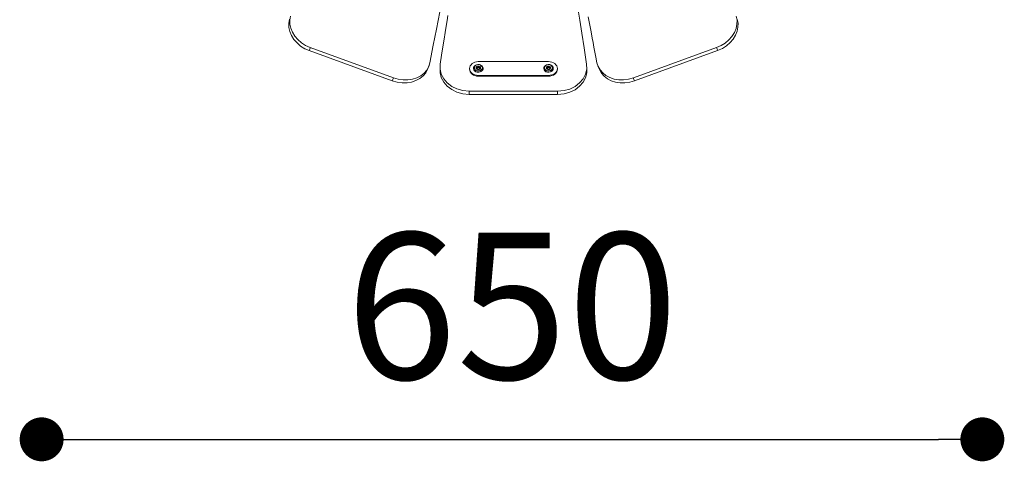
# Model space of a CAD drawing. Units: millimetres. Extents: x 53 to 9233, y 18649 to 27846.
# Drawn here: x 3756 to 4429, y 22354 to 22656 of the extents above; entities that cross this region are included whole.
import ezdxf

# ---------------------------------------------------------------- set-up
doc = ezdxf.new("R2010")
doc.units = ezdxf.units.MM
doc.header["$PDSIZE"] = -1
doc.styles.add('SLDTEXTSTYLE16', font='ARIAL.TTF')
doc.dimstyles.new('QUOTA OK', dxfattribs={"dimtxt": 100, "dimasz": 30, "dimexe": 10, "dimexo": 0.0625, "dimgap": 40, "dimtad": 1, "dimdec": 0, "dimzin": 12, "dimdsep": 46, "dimtxsty": 'SLDTEXTSTYLE16', "dimblk": 'DOT', "dimcen": 0.09, "dimse1": 1, "dimse2": 1, "dimclrd": 7, "dimclre": 7, "dimclrt": 7, "dimadec": 0, "dimazin": 0, "dimtfac": 1, "dimtdec": 0, "dimtofl": 0, "dimtmove": 0, "dimatfit": 3, "dimldrblk": 'CLOSED', "dimfxl": 0, "dimtolj": 1, "dimtzin": 12, "dimarcsym": 0})

# ---------------------------------------------------------------- blocks, each defined once
blk = doc.blocks.new('_Dot')
at = {"color": 0, "linetype": 'ByBlock', "lineweight": -2}
blk.add_line((-0.5, 0), (-1, 0), dxfattribs=at)
at = {"color": 0, "linetype": 'ByBlock', "const_width": 0.5}
blk.add_lwpolyline([(-0.25, 0, 1), (0.25, 0, 1)], format="xyb", close=True, dxfattribs=at)
blk = doc.blocks.new('*D28')
at = {"color": 7, "lineweight": -2}
blk.add_line((3801.27, 22368.98), (4384.14, 22368.98), dxfattribs=at)
at = {"layer": 'Defpoints', "color": 0}
for p in [(3771.27, 22918.48), (4414.14, 22921.02), (4414.14, 22368.98)]:
    blk.add_point(p, dxfattribs=at)
at = {"color": 7, "lineweight": -2, "xscale": 30, "yscale": 30, "zscale": 30, "rotation": 180}
blk.add_blockref('_Dot', (3771.27, 22368.98), dxfattribs=at)
at = {"color": 7, "lineweight": -2, "xscale": 30, "yscale": 30, "zscale": 30}
blk.add_blockref('_Dot', (4414.14, 22368.98), dxfattribs=at)
at = {"color": 7, "lineweight": 5, "insert": (4092.71, 22460.04), "char_height": 100, "attachment_point": 5, "style": 'SLDTEXTSTYLE16'}
blk.add_mtext('\\A1;650', dxfattribs=at)
blk = doc.blocks.new('_CLOSED')
at = {"color": 0, "linetype": 'ByBlock', "lineweight": -2}
for p, q in [((-1, 0.166667), (0, 0)), ((-1, 0.166667), (-1, -0.166667)), ((0, 0), (-1, -0.166667)), ((0, 0), (-1, 0))]:
    blk.add_line(p, q, dxfattribs=at)

msp = doc.modelspace()

# ---------------------------------------------------------------- linework, layer by layer
at = {"lineweight": 5}
for p, q in [((4137.69, 22663.47), (4138.97, 22655.41)), ((3940.21, 22653.16), (3940.7, 22655.87)), ((3941.44, 22658.05), (3940.92, 22655.4)), ((4043.33, 22660.89), (4041.07, 22649.25)), ((4048.38, 22655.09), (4048.93, 22658.58)), ((4146.48, 22648.58), (4144.72, 22657.59)), ((4246.48, 22655.23), (4245.98, 22657.96)), ((4246.64, 22656.02), (4247.17, 22653.34)), ((3940.28, 22650.35), (3940.21, 22653.16)), ((3940.89, 22647.58), (3940.28, 22650.35)), ((3940.92, 22655.4), (3940.96, 22652.63)), ((3940.96, 22652.63), (3941.54, 22649.82)), ((3941.54, 22649.82), (3942.65, 22647.05)), ((4041.07, 22649.25), (4038.91, 22638.13)), ((4047.07, 22646.94), (4047.76, 22651.22)), ((4047.76, 22651.22), (4048.38, 22655.09)), ((4138.97, 22655.41), (4140.4, 22646.4)), ((4244.65, 22646.88), (4245.8, 22649.65)), ((4245.8, 22649.65), (4246.41, 22652.46)), ((4246.41, 22652.46), (4246.48, 22655.23)), ((4247.14, 22650.61), (4246.56, 22647.76)), ((4247.17, 22653.34), (4247.14, 22650.61)), ((3942.05, 22644.78), (3940.89, 22647.58)), ((3943.67, 22642.19), (3942.05, 22644.78)), ((3942.65, 22647.05), (3944.25, 22644.42)), ((3945.8, 22639.73), (3943.67, 22642.19)), ((3944.25, 22644.42), (3946.32, 22641.99)), ((4045.5, 22637.07), (4046.32, 22642.23)), ((4046.32, 22642.23), (4047.07, 22646.94)), ((4140.4, 22646.4), (4141.99, 22636.38)), ((4147, 22645.9), (4146.48, 22648.58)), ((4147.55, 22643.06), (4147, 22645.9)), ((4148.13, 22640.05), (4147.55, 22643.06)), ((4240.92, 22641.83), (4243.01, 22644.25)), ((4243.85, 22642.36), (4241.82, 22639.96)), ((4243.01, 22644.25), (4244.65, 22646.88)), ((4245.47, 22645.03), (4243.85, 22642.36)), ((4246.56, 22647.76), (4245.47, 22645.03)), ((3948.26, 22637.63), (3945.8, 22639.73)), ((3946.32, 22641.99), (3948.78, 22639.84)), ((3951.13, 22635.83), (3948.26, 22637.63)), ((3948.78, 22639.84), (3951.69, 22637.98)), ((3954.16, 22634.48), (3951.13, 22635.83)), ((3951.69, 22637.98), (3954.86, 22636.55)), ((3954.52, 22635.53), (3954.34, 22635)), ((3954.72, 22636.11), (3954.52, 22635.53)), ((3954.86, 22636.55), (3954.72, 22636.11)), ((4011.72, 22615.86), (3954.86, 22636.55)), ((4038.91, 22638.13), (4036.6, 22626.21)), ((4044.61, 22631.45), (4045.5, 22637.07)), ((4141.99, 22636.38), (4143.73, 22625.31)), ((4148.74, 22636.87), (4148.13, 22640.05)), ((4149.39, 22633.51), (4148.74, 22636.87)), ((4232.52, 22636.55), (4175.67, 22615.85)), ((4232.52, 22636.55), (4235.6, 22637.92)), ((4232.67, 22636.11), (4232.52, 22636.55)), ((4232.87, 22635.53), (4232.67, 22636.11)), ((4233.05, 22635), (4232.87, 22635.53)), ((4236.46, 22635.94), (4233.22, 22634.48)), ((4235.6, 22637.92), (4238.42, 22639.7)), ((4239.32, 22637.78), (4236.46, 22635.94)), ((4238.42, 22639.7), (4240.92, 22641.83)), ((4241.82, 22639.96), (4239.32, 22637.78)), ((3954.34, 22635), (3954.16, 22634.48)), ((4010.93, 22613.82), (3954.16, 22634.48)), ((4043.66, 22625.33), (4044.61, 22631.45)), ((4150.07, 22629.96), (4149.39, 22633.51)), ((4150.78, 22626.23), (4150.07, 22629.96)), ((4233.22, 22634.48), (4176.46, 22613.82)), ((4233.22, 22634.48), (4233.05, 22635)), ((4034.42, 22621.19), (4035.79, 22623.61)), ((4035.15, 22622.03), (4035.05, 22621.7)), ((4035.18, 22622.02), (4035.3, 22622.33)), ((4035.3, 22622.33), (4035.98, 22624.07)), ((4035.79, 22623.61), (4036.6, 22626.21)), ((4043.55, 22622.66), (4043.55, 22620.21)), ((4043.61, 22621.76), (4043.66, 22625.33)), ((4063.81, 22623.18), (4063.7, 22622.26)), ((4063.7, 22622.26), (4063.81, 22621.34)), ((4063.7, 22622.26), (4063.7, 22621.77)), ((4064.15, 22624.07), (4063.81, 22623.18)), ((4064.71, 22624.89), (4064.15, 22624.07)), ((4065.45, 22625.6), (4064.71, 22624.89)), ((4066.36, 22626.19), (4065.45, 22625.6)), ((4067.4, 22626.63), (4066.36, 22626.19)), ((4066.45, 22622.44), (4066.45, 22622.26)), ((4066.45, 22622.26), (4066.45, 22622.26)), ((4066.62, 22621.43), (4066.45, 22622.26)), ((4066.49, 22622.86), (4066.84, 22623.66)), ((4066.49, 22622.02), (4066.49, 22622.86)), ((4066.84, 22621.22), (4066.49, 22622.02)), ((4066.84, 22623.66), (4067.5, 22624.33)), ((4067.36, 22623.89), (4066.99, 22623.15)), ((4066.99, 22623.15), (4066.99, 22622.35)), ((4066.99, 22622.35), (4067.36, 22621.61)), ((4068.04, 22624.48), (4067.36, 22623.89)), ((4068.53, 22626.9), (4067.4, 22626.63)), ((4067.5, 22624.33), (4068.39, 22624.79)), ((4068.94, 22624.84), (4068.04, 22624.48)), ((4068.2, 22622.75), (4068.31, 22623.2)), ((4068.31, 22622.3), (4068.2, 22622.75)), ((4068.31, 22623.2), (4068.64, 22623.59)), ((4068.64, 22621.92), (4068.31, 22622.3)), ((4068.39, 22624.79), (4069.43, 22625)), ((4069.7, 22626.99), (4068.53, 22626.9)), ((4068.64, 22623.59), (4069.12, 22623.84)), ((4069.12, 22621.66), (4068.64, 22621.92)), ((4068.77, 22622.74), (4068.7, 22622.45)), ((4068.71, 22622.35), (4068.71, 22622.45)), ((4068.8, 22622.15), (4068.71, 22622.35)), ((4068.99, 22623), (4068.77, 22622.74)), ((4069, 22621.96), (4068.8, 22622.15)), ((4069.95, 22624.91), (4068.94, 22624.84)), ((4069.31, 22623.17), (4068.99, 22623)), ((4069.29, 22621.82), (4069, 22621.96)), ((4069.12, 22623.84), (4069.7, 22623.93)), ((4069.7, 22623.23), (4069.31, 22623.17)), ((4069.43, 22625), (4070.49, 22624.93)), ((4117.7, 22626.99), (4069.7, 22626.99)), ((4069.7, 22623.93), (4070.27, 22623.84)), ((4070.08, 22623.17), (4069.7, 22623.23)), ((4070.92, 22624.69), (4069.95, 22624.91)), ((4070.33, 22621.92), (4070, 22621.8)), ((4070.4, 22623), (4070.08, 22623.17)), ((4070.27, 22623.84), (4070.76, 22623.59)), ((4070.76, 22621.92), (4070.27, 22621.66)), ((4070.55, 22622.09), (4070.33, 22621.92)), ((4070.62, 22622.74), (4070.4, 22623)), ((4070.49, 22624.93), (4071.47, 22624.59)), ((4070.68, 22622.31), (4070.55, 22622.09)), ((4070.7, 22622.44), (4070.62, 22622.74)), ((4070.7, 22622.44), (4070.68, 22622.31)), ((4070.76, 22623.59), (4071.08, 22623.2)), ((4071.08, 22622.3), (4070.76, 22621.92)), ((4071.73, 22624.21), (4070.92, 22624.69)), ((4071.08, 22623.2), (4071.2, 22622.75)), ((4071.2, 22622.75), (4071.08, 22622.3)), ((4071.47, 22624.59), (4072.26, 22624.02)), ((4072.26, 22623.53), (4071.73, 22624.21)), ((4071.73, 22621.29), (4072.26, 22621.97)), ((4072.26, 22624.02), (4072.77, 22623.27)), ((4072.45, 22622.75), (4072.26, 22623.53)), ((4072.26, 22621.97), (4072.45, 22622.75)), ((4072.77, 22623.27), (4072.95, 22622.44)), ((4072.95, 22622.44), (4072.77, 22621.61)), ((4072.95, 22622.26), (4072.9, 22621.84)), ((4072.95, 22622.26), (4072.95, 22622.44)), ((4114.45, 22622.44), (4114.45, 22622.26)), ((4114.45, 22622.26), (4114.45, 22622.26)), ((4114.62, 22621.43), (4114.45, 22622.26)), ((4114.49, 22622.86), (4114.84, 22623.66)), ((4114.49, 22622.02), (4114.49, 22622.86)), ((4114.84, 22621.22), (4114.49, 22622.02)), ((4114.84, 22623.66), (4115.5, 22624.33)), ((4115.36, 22623.89), (4114.99, 22623.15)), ((4114.99, 22623.15), (4114.99, 22622.35)), ((4114.99, 22622.35), (4115.36, 22621.61)), ((4116.04, 22624.48), (4115.36, 22623.89)), ((4115.5, 22624.33), (4116.39, 22624.79)), ((4116.94, 22624.84), (4116.04, 22624.48)), ((4116.2, 22622.75), (4116.31, 22623.2)), ((4116.31, 22622.3), (4116.2, 22622.75)), ((4116.31, 22623.2), (4116.64, 22623.59)), ((4116.64, 22621.92), (4116.31, 22622.3)), ((4116.39, 22624.79), (4117.43, 22625)), ((4116.64, 22623.59), (4117.12, 22623.84)), ((4117.12, 22621.66), (4116.64, 22621.92)), ((4116.77, 22622.74), (4116.7, 22622.45)), ((4116.71, 22622.35), (4116.71, 22622.45)), ((4116.8, 22622.15), (4116.71, 22622.35)), ((4116.99, 22623), (4116.77, 22622.74)), ((4117, 22621.96), (4116.8, 22622.15)), ((4117.95, 22624.91), (4116.94, 22624.84)), ((4117.31, 22623.17), (4116.99, 22623)), ((4117.29, 22621.82), (4117, 22621.96)), ((4117.12, 22623.84), (4117.7, 22623.93)), ((4117.7, 22623.23), (4117.31, 22623.17)), ((4117.43, 22625), (4118.49, 22624.93)), ((4118.87, 22626.9), (4117.7, 22626.99)), ((4117.7, 22623.93), (4118.27, 22623.84)), ((4118.08, 22623.17), (4117.7, 22623.23)), ((4118.92, 22624.69), (4117.95, 22624.91)), ((4118.33, 22621.92), (4118, 22621.8)), ((4118.4, 22623), (4118.08, 22623.17)), ((4118.27, 22623.84), (4118.76, 22623.59)), ((4118.76, 22621.92), (4118.27, 22621.66)), ((4118.55, 22622.09), (4118.33, 22621.92)), ((4118.62, 22622.74), (4118.4, 22623)), ((4118.49, 22624.93), (4119.47, 22624.59)), ((4118.68, 22622.31), (4118.55, 22622.09)), ((4118.7, 22622.44), (4118.62, 22622.74)), ((4118.7, 22622.44), (4118.68, 22622.31)), ((4118.76, 22623.59), (4119.08, 22623.2)), ((4119.08, 22622.3), (4118.76, 22621.92)), ((4119.99, 22626.63), (4118.87, 22626.9)), ((4119.73, 22624.21), (4118.92, 22624.69)), ((4119.08, 22623.2), (4119.2, 22622.75)), ((4119.2, 22622.75), (4119.08, 22622.3)), ((4119.47, 22624.59), (4120.26, 22624.02)), ((4120.26, 22623.53), (4119.73, 22624.21)), ((4119.73, 22621.29), (4120.26, 22621.97)), ((4121.03, 22626.19), (4119.99, 22626.63)), ((4120.26, 22624.02), (4120.77, 22623.27)), ((4120.45, 22622.75), (4120.26, 22623.53)), ((4120.26, 22621.97), (4120.45, 22622.75)), ((4120.77, 22623.27), (4120.95, 22622.44)), ((4120.95, 22622.44), (4120.77, 22621.61)), ((4120.95, 22622.26), (4120.9, 22621.84)), ((4120.95, 22622.26), (4120.95, 22622.44)), ((4121.94, 22625.6), (4121.03, 22626.19)), ((4122.69, 22624.89), (4121.94, 22625.6)), ((4123.24, 22624.07), (4122.69, 22624.89)), ((4123.58, 22623.18), (4123.24, 22624.07)), ((4123.7, 22622.26), (4123.58, 22623.18)), ((4123.58, 22621.34), (4123.7, 22622.26)), ((4123.7, 22621.77), (4123.7, 22622.26)), ((4143.73, 22625.31), (4143.75, 22621.73)), ((4143.83, 22620.23), (4143.83, 22622.68)), ((4150.78, 22626.23), (4151.56, 22623.69)), ((4151.41, 22624.06), (4151.45, 22623.95)), ((4151.45, 22623.95), (4152.21, 22622.01)), ((4151.56, 22623.69), (4152.87, 22621.34)), ((4152.4, 22621.54), (4152.25, 22622.03)), ((4011.33, 22614.85), (4011.55, 22615.43)), ((4011.55, 22615.43), (4011.72, 22615.86)), ((4011.72, 22615.86), (4014.96, 22614.93)), ((4024.71, 22615.01), (4027.66, 22615.98)), ((4029.68, 22615.42), (4027.09, 22614.04)), ((4027.66, 22615.98), (4030.31, 22617.36)), ((4031.96, 22617.24), (4029.68, 22615.42)), ((4030.31, 22617.36), (4032.58, 22619.12)), ((4033.73, 22619.31), (4031.96, 22617.24)), ((4032.58, 22619.12), (4034.42, 22621.19)), ((4035.05, 22621.7), (4033.73, 22619.31)), ((4044.4, 22618.42), (4043.61, 22621.76)), ((4043.61, 22619.33), (4043.63, 22620.21)), ((4044.4, 22616.04), (4043.61, 22619.33)), ((4046.02, 22615.32), (4044.4, 22618.42)), ((4046.02, 22612.99), (4044.4, 22616.04)), ((4048.47, 22612.47), (4046.02, 22615.32)), ((4063.81, 22620.84), (4063.7, 22621.77)), ((4063.81, 22621.34), (4064.15, 22620.45)), ((4064.15, 22619.96), (4063.81, 22620.84)), ((4064.15, 22620.45), (4064.71, 22619.63)), ((4064.71, 22619.14), (4064.15, 22619.96)), ((4064.71, 22619.63), (4065.45, 22618.92)), ((4065.45, 22618.42), (4064.71, 22619.14)), ((4065.45, 22618.92), (4066.36, 22618.33)), ((4066.36, 22617.83), (4065.45, 22618.42)), ((4066.36, 22618.33), (4067.4, 22617.89)), ((4067.4, 22617.4), (4066.36, 22617.83)), ((4067.13, 22620.69), (4066.62, 22621.43)), ((4067.5, 22620.56), (4066.84, 22621.22)), ((4067.92, 22620.11), (4067.13, 22620.69)), ((4067.36, 22621.61), (4068.04, 22621.02)), ((4067.4, 22617.89), (4068.53, 22617.62)), ((4068.53, 22617.13), (4067.4, 22617.4)), ((4068.39, 22620.1), (4067.5, 22620.56)), ((4068.9, 22619.78), (4067.92, 22620.11)), ((4068.04, 22621.02), (4068.94, 22620.67)), ((4069.43, 22619.89), (4068.39, 22620.1)), ((4068.53, 22617.62), (4069.7, 22617.53)), ((4069.7, 22617.04), (4068.53, 22617.13)), ((4069.97, 22619.71), (4068.9, 22619.78)), ((4068.94, 22620.67), (4069.95, 22620.59)), ((4069.7, 22621.57), (4069.12, 22621.66)), ((4069.64, 22621.76), (4069.29, 22621.82)), ((4070.49, 22619.96), (4069.43, 22619.89)), ((4070, 22621.8), (4069.64, 22621.76)), ((4070.27, 22621.66), (4069.7, 22621.57)), ((4069.7, 22617.53), (4117.7, 22617.53)), ((4069.7, 22617.53), (4069.7, 22617.04)), ((4069.7, 22617.04), (4117.7, 22617.04)), ((4069.95, 22620.59), (4070.92, 22620.81)), ((4071, 22619.91), (4069.97, 22619.71)), ((4071.47, 22620.3), (4070.49, 22619.96)), ((4070.92, 22620.81), (4071.73, 22621.29)), ((4071.9, 22620.37), (4071, 22619.91)), ((4072.26, 22620.87), (4071.47, 22620.3)), ((4072.56, 22621.04), (4071.9, 22620.37)), ((4072.77, 22621.61), (4072.26, 22620.87)), ((4072.9, 22621.84), (4072.56, 22621.04)), ((4115.13, 22620.69), (4114.62, 22621.43)), ((4115.5, 22620.56), (4114.84, 22621.22)), ((4115.92, 22620.11), (4115.13, 22620.69)), ((4115.36, 22621.61), (4116.04, 22621.02)), ((4116.39, 22620.1), (4115.5, 22620.56)), ((4116.9, 22619.78), (4115.92, 22620.11)), ((4116.04, 22621.02), (4116.94, 22620.67)), ((4117.43, 22619.89), (4116.39, 22620.1)), ((4117.97, 22619.71), (4116.9, 22619.78)), ((4116.94, 22620.67), (4117.95, 22620.59)), ((4117.7, 22621.57), (4117.12, 22621.66)), ((4117.64, 22621.76), (4117.29, 22621.82)), ((4118.49, 22619.96), (4117.43, 22619.89)), ((4118, 22621.8), (4117.64, 22621.76)), ((4118.27, 22621.66), (4117.7, 22621.57)), ((4117.7, 22617.53), (4118.87, 22617.62)), ((4117.7, 22617.04), (4117.7, 22617.53)), ((4118.87, 22617.13), (4117.7, 22617.04)), ((4117.95, 22620.59), (4118.92, 22620.81)), ((4119, 22619.91), (4117.97, 22619.71)), ((4119.47, 22620.3), (4118.49, 22619.96)), ((4118.87, 22617.62), (4119.99, 22617.89)), ((4119.99, 22617.4), (4118.87, 22617.13)), ((4118.92, 22620.81), (4119.73, 22621.29)), ((4119.9, 22620.37), (4119, 22619.91)), ((4120.26, 22620.87), (4119.47, 22620.3)), ((4120.56, 22621.04), (4119.9, 22620.37)), ((4119.99, 22617.89), (4121.03, 22618.33)), ((4121.03, 22617.83), (4119.99, 22617.4)), ((4120.77, 22621.61), (4120.26, 22620.87)), ((4120.9, 22621.84), (4120.56, 22621.04)), ((4121.03, 22618.33), (4121.94, 22618.92)), ((4121.94, 22618.42), (4121.03, 22617.83)), ((4121.94, 22618.92), (4122.69, 22619.63)), ((4122.69, 22619.14), (4121.94, 22618.42)), ((4122.69, 22619.63), (4123.24, 22620.45)), ((4123.24, 22619.96), (4122.69, 22619.14)), ((4123.24, 22620.45), (4123.58, 22621.34)), ((4123.58, 22620.84), (4123.24, 22619.96)), ((4123.7, 22621.77), (4123.58, 22620.84)), ((4141.34, 22615.29), (4138.91, 22612.46)), ((4142.95, 22618.39), (4141.34, 22615.29)), ((4142.95, 22616.01), (4141.34, 22612.97)), ((4143.75, 22621.73), (4142.95, 22618.39)), ((4143.75, 22619.29), (4142.95, 22616.01)), ((4143.75, 22620.23), (4143.75, 22619.29)), ((4153.76, 22619.15), (4152.4, 22621.54)), ((4152.87, 22621.34), (4154.68, 22619.24)), ((4155.63, 22617.05), (4153.76, 22619.15)), ((4154.68, 22619.24), (4156.93, 22617.45)), ((4157.87, 22615.32), (4155.63, 22617.05)), ((4156.93, 22617.45), (4159.56, 22616.05)), ((4160.56, 22613.92), (4157.87, 22615.32)), ((4159.56, 22616.05), (4162.48, 22615.06)), ((4172.32, 22614.91), (4175.67, 22615.85)), ((4175.67, 22615.85), (4175.83, 22615.42)), ((4175.83, 22615.42), (4176.06, 22614.85)), ((4010.93, 22613.82), (4011.13, 22614.33)), ((4014.34, 22612.86), (4010.93, 22613.82)), ((4011.13, 22614.33), (4011.33, 22614.85)), ((4017.72, 22612.43), (4014.34, 22612.86)), ((4014.96, 22614.93), (4018.26, 22614.48)), ((4021.03, 22612.5), (4017.72, 22612.43)), ((4018.26, 22614.48), (4021.55, 22614.51)), ((4024.13, 22613.03), (4021.03, 22612.5)), ((4021.55, 22614.51), (4024.71, 22615.01)), ((4027.09, 22614.04), (4024.13, 22613.03)), ((4048.47, 22610.19), (4046.02, 22612.99)), ((4051.55, 22610.07), (4048.47, 22612.47)), ((4051.55, 22607.83), (4048.47, 22610.19)), ((4055.07, 22608.31), (4051.55, 22610.07)), ((4135.81, 22610.04), (4132.27, 22608.27)), ((4138.91, 22612.46), (4135.81, 22610.04)), ((4138.91, 22610.18), (4135.81, 22607.8)), ((4141.34, 22612.97), (4138.91, 22610.18)), ((4163.47, 22612.98), (4160.56, 22613.92)), ((4162.48, 22615.06), (4165.63, 22614.53)), ((4166.68, 22612.47), (4163.47, 22612.98)), ((4165.63, 22614.53), (4168.89, 22614.46)), ((4169.91, 22612.44), (4166.68, 22612.47)), ((4168.89, 22614.46), (4172.32, 22614.91)), ((4173.27, 22612.9), (4169.91, 22612.44)), ((4176.46, 22613.82), (4173.27, 22612.9)), ((4176.06, 22614.85), (4176.26, 22614.33)), ((4176.26, 22614.33), (4176.46, 22613.82)), ((4055.07, 22606.1), (4051.55, 22607.83)), ((4059.05, 22607.2), (4055.07, 22608.31)), ((4059.05, 22605.01), (4055.07, 22606.1)), ((4063.49, 22606.74), (4059.05, 22607.2)), ((4063.49, 22604.55), (4059.05, 22605.01)), ((4123.9, 22606.74), (4063.49, 22606.74)), ((4063.49, 22606.74), (4063.49, 22604.55)), ((4123.9, 22604.55), (4063.49, 22604.55)), ((4128.3, 22607.17), (4123.9, 22606.74)), ((4123.9, 22606.74), (4123.9, 22604.55)), ((4128.3, 22604.98), (4123.9, 22604.55)), ((4132.27, 22608.27), (4128.3, 22607.17)), ((4132.27, 22606.07), (4128.3, 22604.98)), ((4135.81, 22607.8), (4132.27, 22606.07))]:
    msp.add_line(p, q, dxfattribs=at)
for centre in [(4069.7, 22621.9), (4117.7, 22621.9)]:
    msp.add_arc(centre, 1.06, 21.67876, 157.89531, dxfattribs=at)

# ---------------------------------------------------------------- dimensions: what is measured, and where the dimension line sits
dim = msp.add_linear_dim(base=(4414.14, 22368.98), p1=(3771.27, 22918.48), p2=(4414.14, 22921.02), text='650', dimstyle='QUOTA OK', dxfattribs=at)
dim.commit()
dim.dimension.update_dxf_attribs({"geometry": '*D28', "text_midpoint": (4092.71, 22460.04)})

doc.saveas('drawing.dxf')
